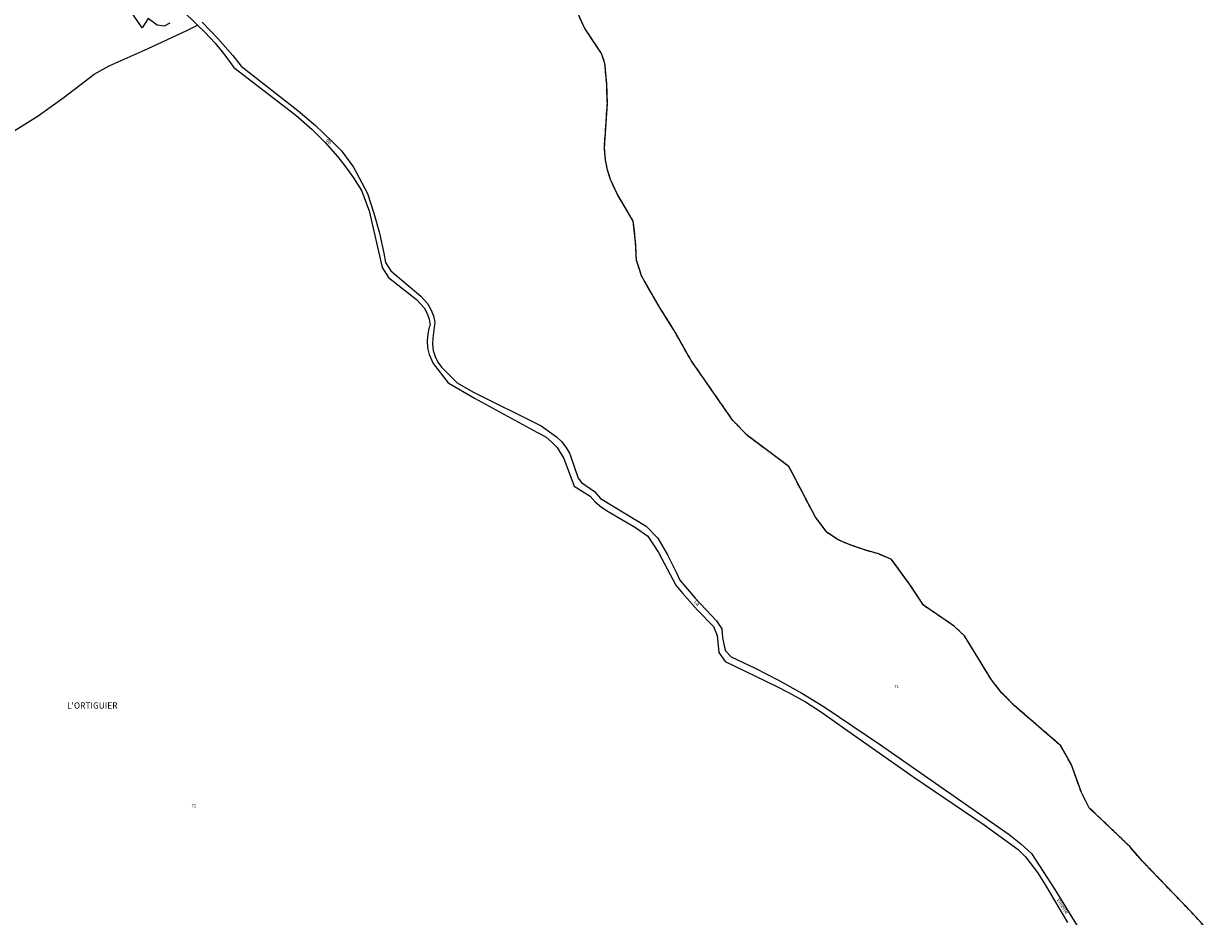
# Model space of a CAD drawing. Units: metres. Extents: x 1046040 to 1055388, y 6328416 to 6334622.
# Drawn here: x 1054344 to 1055113, y 6333088 to 6333668 of the extents above; entities that cross this region are included whole.
import ezdxf
from ezdxf.enums import TextEntityAlignment as Align

# ---------------------------------------------------------------- set-up
doc = ezdxf.new("R2010")
doc.units = ezdxf.units.M
doc.linetypes.add('TOPO2', pattern=[2.4, 2, -0.4])
doc.linetypes.add('TOPO5', pattern=[5.4, 3, -1, 0.4, -1])
for name, color, linetype in [('ig_cad_lieudit_texte', 210, 'CONTINUOUS'), ('ig_cad_limcom', 1, 'TOPO5'), ('ig_cad_nom_voie', 8, 'CONTINUOUS'), ('ig_cad_parcel', 3, 'CONTINUOUS'), ('ig_cad_parcel_num', 3, 'CONTINUOUS'), ('ig_cad_section', 20, 'TOPO2')]:
    doc.layers.add(name, color=color, linetype=linetype)
doc.styles.add('Times New Roman', font='times.ttf')

msp = doc.modelspace()

# ---------------------------------------------------------------- linework, layer by layer
at = {"layer": 'ig_cad_limcom'}
msp.add_lwpolyline([(1055112.95, 6333078.84), (1055101.97, 6333090.71), (1055069.94, 6333123.94), (1055062.03, 6333133.31), (1055035.57, 6333158.43), (1055030.52, 6333168.52), (1055024.15, 6333186.33), (1055017.14, 6333198.79), (1054986.94, 6333224.92), (1054978.77, 6333233.18), (1054972.11, 6333241.66), (1054954.73, 6333270.09), (1054947.93, 6333276.47), (1054928.11, 6333289.99), (1054919.01, 6333303.74), (1054907.27, 6333319.8), (1054898.95, 6333323.33), (1054889, 6333326.18), (1054879.26, 6333329.68), (1054873.02, 6333332.3), (1054865.46, 6333337.32), (1054857.93, 6333347.18), (1054840.7, 6333380.08), (1054813.71, 6333400.23), (1054804.31, 6333409.98), (1054777.29, 6333448.9), (1054765.83, 6333469.09), (1054756.69, 6333483.53), (1054748.11, 6333498.31), (1054745.03, 6333503.99), (1054741.72, 6333514.07), (1054741.15, 6333525.92), (1054739.63, 6333539.44), (1054729.16, 6333557.14), (1054724.77, 6333566.59), (1054722.82, 6333572.83), (1054721.54, 6333579.25), (1054720.88, 6333587), (1054722.79, 6333615.81), (1054722.36, 6333628.56), (1054721.2, 6333641.91), (1054718.99, 6333648.39), (1054707.9, 6333665.09), (1054696.23, 6333691.01)], dxfattribs=at)
msp.add_lwpolyline([(1055112.95, 6333078.84), (1055101.97, 6333090.71), (1055069.94, 6333123.94), (1055062.03, 6333133.31), (1055035.57, 6333158.43), (1055030.52, 6333168.52), (1055024.15, 6333186.33), (1055017.14, 6333198.79), (1054986.94, 6333224.92), (1054978.77, 6333233.18), (1054972.11, 6333241.66), (1054954.73, 6333270.09), (1054947.93, 6333276.47), (1054928.11, 6333289.99), (1054919.01, 6333303.74), (1054907.27, 6333319.8), (1054898.95, 6333323.33), (1054889, 6333326.18), (1054879.26, 6333329.68), (1054873.02, 6333332.3), (1054865.46, 6333337.32), (1054857.93, 6333347.18), (1054840.7, 6333380.08), (1054813.71, 6333400.23), (1054804.31, 6333409.98), (1054777.29, 6333448.9), (1054765.83, 6333469.09), (1054756.69, 6333483.53), (1054748.11, 6333498.31), (1054745.03, 6333503.99), (1054741.72, 6333514.07), (1054741.15, 6333525.92), (1054739.63, 6333539.44), (1054729.16, 6333557.14), (1054724.77, 6333566.59), (1054722.82, 6333572.83), (1054721.54, 6333579.25), (1054720.88, 6333587), (1054722.79, 6333615.81), (1054722.36, 6333628.56), (1054721.2, 6333641.91), (1054718.99, 6333648.39), (1054707.9, 6333665.09), (1054696.23, 6333691.01)], dxfattribs=at)
msp.add_lwpolyline([(1055112.95, 6333078.84), (1055101.97, 6333090.71), (1055069.94, 6333123.94), (1055062.03, 6333133.31), (1055035.57, 6333158.43), (1055030.52, 6333168.52), (1055024.15, 6333186.33), (1055017.14, 6333198.79), (1054986.94, 6333224.92), (1054978.77, 6333233.18), (1054972.11, 6333241.66), (1054954.73, 6333270.09), (1054947.93, 6333276.47), (1054928.11, 6333289.99), (1054919.01, 6333303.74), (1054907.27, 6333319.8), (1054898.95, 6333323.33), (1054889, 6333326.18), (1054879.26, 6333329.68), (1054873.02, 6333332.3), (1054865.46, 6333337.32), (1054857.93, 6333347.18), (1054840.7, 6333380.08), (1054813.71, 6333400.23), (1054804.31, 6333409.98), (1054777.29, 6333448.9), (1054765.83, 6333469.09), (1054756.69, 6333483.53), (1054748.11, 6333498.31), (1054745.03, 6333503.99), (1054741.72, 6333514.07), (1054741.15, 6333525.92), (1054739.63, 6333539.44), (1054729.16, 6333557.14), (1054724.77, 6333566.59), (1054722.82, 6333572.83), (1054721.54, 6333579.25), (1054720.88, 6333587), (1054722.79, 6333615.81), (1054722.36, 6333628.56), (1054721.2, 6333641.91), (1054718.99, 6333648.39), (1054707.9, 6333665.09), (1054696.23, 6333691.01)], dxfattribs=at)
msp.add_lwpolyline([(1055112.95, 6333078.84), (1055101.97, 6333090.71), (1055069.94, 6333123.94), (1055062.03, 6333133.31), (1055035.57, 6333158.43), (1055030.52, 6333168.52), (1055024.15, 6333186.33), (1055017.14, 6333198.79), (1054986.94, 6333224.92), (1054978.77, 6333233.18), (1054972.11, 6333241.66), (1054954.73, 6333270.09), (1054947.93, 6333276.47), (1054928.11, 6333289.99), (1054919.01, 6333303.74), (1054907.27, 6333319.8), (1054898.95, 6333323.33), (1054889, 6333326.18), (1054879.26, 6333329.68), (1054873.02, 6333332.3), (1054865.46, 6333337.32), (1054857.93, 6333347.18), (1054840.7, 6333380.08), (1054813.71, 6333400.23), (1054804.31, 6333409.98), (1054777.29, 6333448.9), (1054765.83, 6333469.09), (1054756.69, 6333483.53), (1054748.11, 6333498.31), (1054745.03, 6333503.99), (1054741.72, 6333514.07), (1054741.15, 6333525.92), (1054739.63, 6333539.44), (1054729.16, 6333557.14), (1054724.77, 6333566.59), (1054722.82, 6333572.83), (1054721.54, 6333579.25), (1054720.88, 6333587), (1054722.79, 6333615.81), (1054722.36, 6333628.56), (1054721.2, 6333641.91), (1054718.99, 6333648.39), (1054707.9, 6333665.09), (1054696.23, 6333691.01)], dxfattribs=at)
msp.add_lwpolyline([(1055112.95, 6333078.84), (1055101.97, 6333090.71), (1055069.94, 6333123.94), (1055062.03, 6333133.31), (1055035.57, 6333158.43), (1055030.52, 6333168.52), (1055024.15, 6333186.33), (1055017.14, 6333198.79), (1054986.94, 6333224.92), (1054978.77, 6333233.18), (1054972.11, 6333241.66), (1054954.73, 6333270.09), (1054947.93, 6333276.47), (1054928.11, 6333289.99), (1054919.01, 6333303.74), (1054907.27, 6333319.8), (1054898.95, 6333323.33), (1054889, 6333326.18), (1054879.26, 6333329.68), (1054873.02, 6333332.3), (1054865.46, 6333337.32), (1054857.93, 6333347.18), (1054840.7, 6333380.08), (1054813.71, 6333400.23), (1054804.31, 6333409.98), (1054777.29, 6333448.9), (1054765.83, 6333469.09), (1054756.69, 6333483.53), (1054748.11, 6333498.31), (1054745.03, 6333503.99), (1054741.72, 6333514.07), (1054741.15, 6333525.92), (1054739.63, 6333539.44), (1054729.16, 6333557.14), (1054724.77, 6333566.59), (1054722.82, 6333572.83), (1054721.54, 6333579.25), (1054720.88, 6333587), (1054722.79, 6333615.81), (1054722.36, 6333628.56), (1054721.2, 6333641.91), (1054718.99, 6333648.39), (1054707.9, 6333665.09), (1054696.23, 6333691.01)], dxfattribs=at)
msp.add_lwpolyline([(1055112.95, 6333078.84), (1055101.97, 6333090.71), (1055069.94, 6333123.94), (1055062.03, 6333133.31), (1055035.57, 6333158.43), (1055030.52, 6333168.52), (1055024.15, 6333186.33), (1055017.14, 6333198.79), (1054986.94, 6333224.92), (1054978.77, 6333233.18), (1054972.11, 6333241.66), (1054954.73, 6333270.09), (1054947.93, 6333276.47), (1054928.11, 6333289.99), (1054919.01, 6333303.74), (1054907.27, 6333319.8), (1054898.95, 6333323.33), (1054889, 6333326.18), (1054879.26, 6333329.68), (1054873.02, 6333332.3), (1054865.46, 6333337.32), (1054857.93, 6333347.18), (1054840.7, 6333380.08), (1054813.71, 6333400.23), (1054804.31, 6333409.98), (1054777.29, 6333448.9), (1054765.83, 6333469.09), (1054756.69, 6333483.53), (1054748.11, 6333498.31), (1054745.03, 6333503.99), (1054741.72, 6333514.07), (1054741.15, 6333525.92), (1054739.63, 6333539.44), (1054729.16, 6333557.14), (1054724.77, 6333566.59), (1054722.82, 6333572.83), (1054721.54, 6333579.25), (1054720.88, 6333587), (1054722.79, 6333615.81), (1054722.36, 6333628.56), (1054721.2, 6333641.91), (1054718.99, 6333648.39), (1054707.9, 6333665.09), (1054696.23, 6333691.01)], dxfattribs=at)
msp.add_lwpolyline([(1055112.95, 6333078.84), (1055101.97, 6333090.71), (1055069.94, 6333123.94), (1055062.03, 6333133.31), (1055035.57, 6333158.43), (1055030.52, 6333168.52), (1055024.15, 6333186.33), (1055017.14, 6333198.79), (1054986.94, 6333224.92), (1054978.77, 6333233.18), (1054972.11, 6333241.66), (1054954.73, 6333270.09), (1054947.93, 6333276.47), (1054928.11, 6333289.99), (1054919.01, 6333303.74), (1054907.27, 6333319.8), (1054898.95, 6333323.33), (1054889, 6333326.18), (1054879.26, 6333329.68), (1054873.02, 6333332.3), (1054865.46, 6333337.32), (1054857.93, 6333347.18), (1054840.7, 6333380.08), (1054813.71, 6333400.23), (1054804.31, 6333409.98), (1054777.29, 6333448.9), (1054765.83, 6333469.09), (1054756.69, 6333483.53), (1054748.11, 6333498.31), (1054745.03, 6333503.99), (1054741.72, 6333514.07), (1054741.15, 6333525.92), (1054739.63, 6333539.44), (1054729.16, 6333557.14), (1054724.77, 6333566.59), (1054722.82, 6333572.83), (1054721.54, 6333579.25), (1054720.88, 6333587), (1054722.79, 6333615.81), (1054722.36, 6333628.56), (1054721.2, 6333641.91), (1054718.99, 6333648.39), (1054707.9, 6333665.09), (1054696.23, 6333691.01)], dxfattribs=at)
msp.add_lwpolyline([(1055112.95, 6333078.84), (1055101.97, 6333090.71), (1055069.94, 6333123.94), (1055062.03, 6333133.31), (1055035.57, 6333158.43), (1055030.52, 6333168.52), (1055024.15, 6333186.33), (1055017.14, 6333198.79), (1054986.94, 6333224.92), (1054978.77, 6333233.18), (1054972.11, 6333241.66), (1054954.73, 6333270.09), (1054947.93, 6333276.47), (1054928.11, 6333289.99), (1054919.01, 6333303.74), (1054907.27, 6333319.8), (1054898.95, 6333323.33), (1054889, 6333326.18), (1054879.26, 6333329.68), (1054873.02, 6333332.3), (1054865.46, 6333337.32), (1054857.93, 6333347.18), (1054840.7, 6333380.08), (1054813.71, 6333400.23), (1054804.31, 6333409.98), (1054777.29, 6333448.9), (1054765.83, 6333469.09), (1054756.69, 6333483.53), (1054748.11, 6333498.31), (1054745.03, 6333503.99), (1054741.72, 6333514.07), (1054741.15, 6333525.92), (1054739.63, 6333539.44), (1054729.16, 6333557.14), (1054724.77, 6333566.59), (1054722.82, 6333572.83), (1054721.54, 6333579.25), (1054720.88, 6333587), (1054722.79, 6333615.81), (1054722.36, 6333628.56), (1054721.2, 6333641.91), (1054718.99, 6333648.39), (1054707.9, 6333665.09), (1054696.23, 6333691.01)], dxfattribs=at)
msp.add_lwpolyline([(1055112.95, 6333078.84), (1055101.97, 6333090.71), (1055069.94, 6333123.94), (1055062.03, 6333133.31), (1055035.57, 6333158.43), (1055030.52, 6333168.52), (1055024.15, 6333186.33), (1055017.14, 6333198.79), (1054986.94, 6333224.92), (1054978.77, 6333233.18), (1054972.11, 6333241.66), (1054954.73, 6333270.09), (1054947.93, 6333276.47), (1054928.11, 6333289.99), (1054919.01, 6333303.74), (1054907.27, 6333319.8), (1054898.95, 6333323.33), (1054889, 6333326.18), (1054879.26, 6333329.68), (1054873.02, 6333332.3), (1054865.46, 6333337.32), (1054857.93, 6333347.18), (1054840.7, 6333380.08), (1054813.71, 6333400.23), (1054804.31, 6333409.98), (1054777.29, 6333448.9), (1054765.83, 6333469.09), (1054756.69, 6333483.53), (1054748.11, 6333498.31), (1054745.03, 6333503.99), (1054741.72, 6333514.07), (1054741.15, 6333525.92), (1054739.63, 6333539.44), (1054729.16, 6333557.14), (1054724.77, 6333566.59), (1054722.82, 6333572.83), (1054721.54, 6333579.25), (1054720.88, 6333587), (1054722.79, 6333615.81), (1054722.36, 6333628.56), (1054721.2, 6333641.91), (1054718.99, 6333648.39), (1054707.9, 6333665.09), (1054696.23, 6333691.01)], dxfattribs=at)
msp.add_lwpolyline([(1055112.95, 6333078.84), (1055101.97, 6333090.71), (1055069.94, 6333123.94), (1055062.03, 6333133.31), (1055035.57, 6333158.43), (1055030.52, 6333168.52), (1055024.15, 6333186.33), (1055017.14, 6333198.79), (1054986.94, 6333224.92), (1054978.77, 6333233.18), (1054972.11, 6333241.66), (1054954.73, 6333270.09), (1054947.93, 6333276.47), (1054928.11, 6333289.99), (1054919.01, 6333303.74), (1054907.27, 6333319.8), (1054898.95, 6333323.33), (1054889, 6333326.18), (1054879.26, 6333329.68), (1054873.02, 6333332.3), (1054865.46, 6333337.32), (1054857.93, 6333347.18), (1054840.7, 6333380.08), (1054813.71, 6333400.23), (1054804.31, 6333409.98), (1054777.29, 6333448.9), (1054765.83, 6333469.09), (1054756.69, 6333483.53), (1054748.11, 6333498.31), (1054745.03, 6333503.99), (1054741.72, 6333514.07), (1054741.15, 6333525.92), (1054739.63, 6333539.44), (1054729.16, 6333557.14), (1054724.77, 6333566.59), (1054722.82, 6333572.83), (1054721.54, 6333579.25), (1054720.88, 6333587), (1054722.79, 6333615.81), (1054722.36, 6333628.56), (1054721.2, 6333641.91), (1054718.99, 6333648.39), (1054707.9, 6333665.09), (1054696.23, 6333691.01)], dxfattribs=at)
msp.add_lwpolyline([(1055112.95, 6333078.84), (1055101.97, 6333090.71), (1055069.94, 6333123.94), (1055062.03, 6333133.31), (1055035.57, 6333158.43), (1055030.52, 6333168.52), (1055024.15, 6333186.33), (1055017.14, 6333198.79), (1054986.94, 6333224.92), (1054978.77, 6333233.18), (1054972.11, 6333241.66), (1054954.73, 6333270.09), (1054947.93, 6333276.47), (1054928.11, 6333289.99), (1054919.01, 6333303.74), (1054907.27, 6333319.8), (1054898.95, 6333323.33), (1054889, 6333326.18), (1054879.26, 6333329.68), (1054873.02, 6333332.3), (1054865.46, 6333337.32), (1054857.93, 6333347.18), (1054840.7, 6333380.08), (1054813.71, 6333400.23), (1054804.31, 6333409.98), (1054777.29, 6333448.9), (1054765.83, 6333469.09), (1054756.69, 6333483.53), (1054748.11, 6333498.31), (1054745.03, 6333503.99), (1054741.72, 6333514.07), (1054741.15, 6333525.92), (1054739.63, 6333539.44), (1054729.16, 6333557.14), (1054724.77, 6333566.59), (1054722.82, 6333572.83), (1054721.54, 6333579.25), (1054720.88, 6333587), (1054722.79, 6333615.81), (1054722.36, 6333628.56), (1054721.2, 6333641.91), (1054718.99, 6333648.39), (1054707.9, 6333665.09), (1054696.23, 6333691.01)], dxfattribs=at)
msp.add_lwpolyline([(1055112.95, 6333078.84), (1055101.97, 6333090.71), (1055069.94, 6333123.94), (1055062.03, 6333133.31), (1055035.57, 6333158.43), (1055030.52, 6333168.52), (1055024.15, 6333186.33), (1055017.14, 6333198.79), (1054986.94, 6333224.92), (1054978.77, 6333233.18), (1054972.11, 6333241.66), (1054954.73, 6333270.09), (1054947.93, 6333276.47), (1054928.11, 6333289.99), (1054919.01, 6333303.74), (1054907.27, 6333319.8), (1054898.95, 6333323.33), (1054889, 6333326.18), (1054879.26, 6333329.68), (1054873.02, 6333332.3), (1054865.46, 6333337.32), (1054857.93, 6333347.18), (1054840.7, 6333380.08), (1054813.71, 6333400.23), (1054804.31, 6333409.98), (1054777.29, 6333448.9), (1054765.83, 6333469.09), (1054756.69, 6333483.53), (1054748.11, 6333498.31), (1054745.03, 6333503.99), (1054741.72, 6333514.07), (1054741.15, 6333525.92), (1054739.63, 6333539.44), (1054729.16, 6333557.14), (1054724.77, 6333566.59), (1054722.82, 6333572.83), (1054721.54, 6333579.25), (1054720.88, 6333587), (1054722.79, 6333615.81), (1054722.36, 6333628.56), (1054721.2, 6333641.91), (1054718.99, 6333648.39), (1054707.9, 6333665.09), (1054696.23, 6333691.01)], dxfattribs=at)
msp.add_lwpolyline([(1055112.95, 6333078.84), (1055101.97, 6333090.71), (1055069.94, 6333123.94), (1055062.03, 6333133.31), (1055035.57, 6333158.43), (1055030.52, 6333168.52), (1055024.15, 6333186.33), (1055017.14, 6333198.79), (1054986.94, 6333224.92), (1054978.77, 6333233.18), (1054972.11, 6333241.66), (1054954.73, 6333270.09), (1054947.93, 6333276.47), (1054928.11, 6333289.99), (1054919.01, 6333303.74), (1054907.27, 6333319.8), (1054898.95, 6333323.33), (1054889, 6333326.18), (1054879.26, 6333329.68), (1054873.02, 6333332.3), (1054865.46, 6333337.32), (1054857.93, 6333347.18), (1054840.7, 6333380.08), (1054813.71, 6333400.23), (1054804.31, 6333409.98), (1054777.29, 6333448.9), (1054765.83, 6333469.09), (1054756.69, 6333483.53), (1054748.11, 6333498.31), (1054745.03, 6333503.99), (1054741.72, 6333514.07), (1054741.15, 6333525.92), (1054739.63, 6333539.44), (1054729.16, 6333557.14), (1054724.77, 6333566.59), (1054722.82, 6333572.83), (1054721.54, 6333579.25), (1054720.88, 6333587), (1054722.79, 6333615.81), (1054722.36, 6333628.56), (1054721.2, 6333641.91), (1054718.99, 6333648.39), (1054707.9, 6333665.09), (1054696.23, 6333691.01)], dxfattribs=at)
msp.add_lwpolyline([(1055112.95, 6333078.84), (1055101.97, 6333090.71), (1055069.94, 6333123.94), (1055062.03, 6333133.31), (1055035.57, 6333158.43), (1055030.52, 6333168.52), (1055024.15, 6333186.33), (1055017.14, 6333198.79), (1054986.94, 6333224.92), (1054978.77, 6333233.18), (1054972.11, 6333241.66), (1054954.73, 6333270.09), (1054947.93, 6333276.47), (1054928.11, 6333289.99), (1054919.01, 6333303.74), (1054907.27, 6333319.8), (1054898.95, 6333323.33), (1054889, 6333326.18), (1054879.26, 6333329.68), (1054873.02, 6333332.3), (1054865.46, 6333337.32), (1054857.93, 6333347.18), (1054840.7, 6333380.08), (1054813.71, 6333400.23), (1054804.31, 6333409.98), (1054777.29, 6333448.9), (1054765.83, 6333469.09), (1054756.69, 6333483.53), (1054748.11, 6333498.31), (1054745.03, 6333503.99), (1054741.72, 6333514.07), (1054741.15, 6333525.92), (1054739.63, 6333539.44), (1054729.16, 6333557.14), (1054724.77, 6333566.59), (1054722.82, 6333572.83), (1054721.54, 6333579.25), (1054720.88, 6333587), (1054722.79, 6333615.81), (1054722.36, 6333628.56), (1054721.2, 6333641.91), (1054718.99, 6333648.39), (1054707.9, 6333665.09), (1054696.23, 6333691.01)], dxfattribs=at)
msp.add_lwpolyline([(1055112.95, 6333078.84), (1055101.97, 6333090.71), (1055069.94, 6333123.94), (1055062.03, 6333133.31), (1055035.57, 6333158.43), (1055030.52, 6333168.52), (1055024.15, 6333186.33), (1055017.14, 6333198.79), (1054986.94, 6333224.92), (1054978.77, 6333233.18), (1054972.11, 6333241.66), (1054954.73, 6333270.09), (1054947.93, 6333276.47), (1054928.11, 6333289.99), (1054919.01, 6333303.74), (1054907.27, 6333319.8), (1054898.95, 6333323.33), (1054889, 6333326.18), (1054879.26, 6333329.68), (1054873.02, 6333332.3), (1054865.46, 6333337.32), (1054857.93, 6333347.18), (1054840.7, 6333380.08), (1054813.71, 6333400.23), (1054804.31, 6333409.98), (1054777.29, 6333448.9), (1054765.83, 6333469.09), (1054756.69, 6333483.53), (1054748.11, 6333498.31), (1054745.03, 6333503.99), (1054741.72, 6333514.07), (1054741.15, 6333525.92), (1054739.63, 6333539.44), (1054729.16, 6333557.14), (1054724.77, 6333566.59), (1054722.82, 6333572.83), (1054721.54, 6333579.25), (1054720.88, 6333587), (1054722.79, 6333615.81), (1054722.36, 6333628.56), (1054721.2, 6333641.91), (1054718.99, 6333648.39), (1054707.9, 6333665.09), (1054696.23, 6333691.01)], dxfattribs=at)
msp.add_lwpolyline([(1055112.95, 6333078.84), (1055101.97, 6333090.71), (1055069.94, 6333123.94), (1055062.03, 6333133.31), (1055035.57, 6333158.43), (1055030.52, 6333168.52), (1055024.15, 6333186.33), (1055017.14, 6333198.79), (1054986.94, 6333224.92), (1054978.77, 6333233.18), (1054972.11, 6333241.66), (1054954.73, 6333270.09), (1054947.93, 6333276.47), (1054928.11, 6333289.99), (1054919.01, 6333303.74), (1054907.27, 6333319.8), (1054898.95, 6333323.33), (1054889, 6333326.18), (1054879.26, 6333329.68), (1054873.02, 6333332.3), (1054865.46, 6333337.32), (1054857.93, 6333347.18), (1054840.7, 6333380.08), (1054813.71, 6333400.23), (1054804.31, 6333409.98), (1054777.29, 6333448.9), (1054765.83, 6333469.09), (1054756.69, 6333483.53), (1054748.11, 6333498.31), (1054745.03, 6333503.99), (1054741.72, 6333514.07), (1054741.15, 6333525.92), (1054739.63, 6333539.44), (1054729.16, 6333557.14), (1054724.77, 6333566.59), (1054722.82, 6333572.83), (1054721.54, 6333579.25), (1054720.88, 6333587), (1054722.79, 6333615.81), (1054722.36, 6333628.56), (1054721.2, 6333641.91), (1054718.99, 6333648.39), (1054707.9, 6333665.09), (1054696.23, 6333691.01)], dxfattribs=at)
msp.add_lwpolyline([(1055112.95, 6333078.84), (1055101.97, 6333090.71), (1055069.94, 6333123.94), (1055062.03, 6333133.31), (1055035.57, 6333158.43), (1055030.52, 6333168.52), (1055024.15, 6333186.33), (1055017.14, 6333198.79), (1054986.94, 6333224.92), (1054978.77, 6333233.18), (1054972.11, 6333241.66), (1054954.73, 6333270.09), (1054947.93, 6333276.47), (1054928.11, 6333289.99), (1054919.01, 6333303.74), (1054907.27, 6333319.8), (1054898.95, 6333323.33), (1054889, 6333326.18), (1054879.26, 6333329.68), (1054873.02, 6333332.3), (1054865.46, 6333337.32), (1054857.93, 6333347.18), (1054840.7, 6333380.08), (1054813.71, 6333400.23), (1054804.31, 6333409.98), (1054777.29, 6333448.9), (1054765.83, 6333469.09), (1054756.69, 6333483.53), (1054748.11, 6333498.31), (1054745.03, 6333503.99), (1054741.72, 6333514.07), (1054741.15, 6333525.92), (1054739.63, 6333539.44), (1054729.16, 6333557.14), (1054724.77, 6333566.59), (1054722.82, 6333572.83), (1054721.54, 6333579.25), (1054720.88, 6333587), (1054722.79, 6333615.81), (1054722.36, 6333628.56), (1054721.2, 6333641.91), (1054718.99, 6333648.39), (1054707.9, 6333665.09), (1054696.23, 6333691.01)], dxfattribs=at)
msp.add_lwpolyline([(1055112.95, 6333078.84), (1055101.97, 6333090.71), (1055069.94, 6333123.94), (1055062.03, 6333133.31), (1055035.57, 6333158.43), (1055030.52, 6333168.52), (1055024.15, 6333186.33), (1055017.14, 6333198.79), (1054986.94, 6333224.92), (1054978.77, 6333233.18), (1054972.11, 6333241.66), (1054954.73, 6333270.09), (1054947.93, 6333276.47), (1054928.11, 6333289.99), (1054919.01, 6333303.74), (1054907.27, 6333319.8), (1054898.95, 6333323.33), (1054889, 6333326.18), (1054879.26, 6333329.68), (1054873.02, 6333332.3), (1054865.46, 6333337.32), (1054857.93, 6333347.18), (1054840.7, 6333380.08), (1054813.71, 6333400.23), (1054804.31, 6333409.98), (1054777.29, 6333448.9), (1054765.83, 6333469.09), (1054756.69, 6333483.53), (1054748.11, 6333498.31), (1054745.03, 6333503.99), (1054741.72, 6333514.07), (1054741.15, 6333525.92), (1054739.63, 6333539.44), (1054729.16, 6333557.14), (1054724.77, 6333566.59), (1054722.82, 6333572.83), (1054721.54, 6333579.25), (1054720.88, 6333587), (1054722.79, 6333615.81), (1054722.36, 6333628.56), (1054721.2, 6333641.91), (1054718.99, 6333648.39), (1054707.9, 6333665.09), (1054696.23, 6333691.01)], dxfattribs=at)
msp.add_lwpolyline([(1055112.95, 6333078.84), (1055101.97, 6333090.71), (1055069.94, 6333123.94), (1055062.03, 6333133.31), (1055035.57, 6333158.43), (1055030.52, 6333168.52), (1055024.15, 6333186.33), (1055017.14, 6333198.79), (1054986.94, 6333224.92), (1054978.77, 6333233.18), (1054972.11, 6333241.66), (1054954.73, 6333270.09), (1054947.93, 6333276.47), (1054928.11, 6333289.99), (1054919.01, 6333303.74), (1054907.27, 6333319.8), (1054898.95, 6333323.33), (1054889, 6333326.18), (1054879.26, 6333329.68), (1054873.02, 6333332.3), (1054865.46, 6333337.32), (1054857.93, 6333347.18), (1054840.7, 6333380.08), (1054813.71, 6333400.23), (1054804.31, 6333409.98), (1054777.29, 6333448.9), (1054765.83, 6333469.09), (1054756.69, 6333483.53), (1054748.11, 6333498.31), (1054745.03, 6333503.99), (1054741.72, 6333514.07), (1054741.15, 6333525.92), (1054739.63, 6333539.44), (1054729.16, 6333557.14), (1054724.77, 6333566.59), (1054722.82, 6333572.83), (1054721.54, 6333579.25), (1054720.88, 6333587), (1054722.79, 6333615.81), (1054722.36, 6333628.56), (1054721.2, 6333641.91), (1054718.99, 6333648.39), (1054707.9, 6333665.09), (1054696.23, 6333691.01)], dxfattribs=at)
msp.add_lwpolyline([(1055112.95, 6333078.84), (1055101.97, 6333090.71), (1055069.94, 6333123.94), (1055062.03, 6333133.31), (1055035.57, 6333158.43), (1055030.52, 6333168.52), (1055024.15, 6333186.33), (1055017.14, 6333198.79), (1054986.94, 6333224.92), (1054978.77, 6333233.18), (1054972.11, 6333241.66), (1054954.73, 6333270.09), (1054947.93, 6333276.47), (1054928.11, 6333289.99), (1054919.01, 6333303.74), (1054907.27, 6333319.8), (1054898.95, 6333323.33), (1054889, 6333326.18), (1054879.26, 6333329.68), (1054873.02, 6333332.3), (1054865.46, 6333337.32), (1054857.93, 6333347.18), (1054840.7, 6333380.08), (1054813.71, 6333400.23), (1054804.31, 6333409.98), (1054777.29, 6333448.9), (1054765.83, 6333469.09), (1054756.69, 6333483.53), (1054748.11, 6333498.31), (1054745.03, 6333503.99), (1054741.72, 6333514.07), (1054741.15, 6333525.92), (1054739.63, 6333539.44), (1054729.16, 6333557.14), (1054724.77, 6333566.59), (1054722.82, 6333572.83), (1054721.54, 6333579.25), (1054720.88, 6333587), (1054722.79, 6333615.81), (1054722.36, 6333628.56), (1054721.2, 6333641.91), (1054718.99, 6333648.39), (1054707.9, 6333665.09), (1054696.23, 6333691.01)], dxfattribs=at)
msp.add_lwpolyline([(1055112.95, 6333078.84), (1055101.97, 6333090.71), (1055069.94, 6333123.94), (1055062.03, 6333133.31), (1055035.57, 6333158.43), (1055030.52, 6333168.52), (1055024.15, 6333186.33), (1055017.14, 6333198.79), (1054986.94, 6333224.92), (1054978.77, 6333233.18), (1054972.11, 6333241.66), (1054954.73, 6333270.09), (1054947.93, 6333276.47), (1054928.11, 6333289.99), (1054919.01, 6333303.74), (1054907.27, 6333319.8), (1054898.95, 6333323.33), (1054889, 6333326.18), (1054879.26, 6333329.68), (1054873.02, 6333332.3), (1054865.46, 6333337.32), (1054857.93, 6333347.18), (1054840.7, 6333380.08), (1054813.71, 6333400.23), (1054804.31, 6333409.98), (1054777.29, 6333448.9), (1054765.83, 6333469.09), (1054756.69, 6333483.53), (1054748.11, 6333498.31), (1054745.03, 6333503.99), (1054741.72, 6333514.07), (1054741.15, 6333525.92), (1054739.63, 6333539.44), (1054729.16, 6333557.14), (1054724.77, 6333566.59), (1054722.82, 6333572.83), (1054721.54, 6333579.25), (1054720.88, 6333587), (1054722.79, 6333615.81), (1054722.36, 6333628.56), (1054721.2, 6333641.91), (1054718.99, 6333648.39), (1054707.9, 6333665.09), (1054696.23, 6333691.01)], dxfattribs=at)
msp.add_lwpolyline([(1055112.95, 6333078.84), (1055101.97, 6333090.71), (1055069.94, 6333123.94), (1055062.03, 6333133.31), (1055035.57, 6333158.43), (1055030.52, 6333168.52), (1055024.15, 6333186.33), (1055017.14, 6333198.79), (1054986.94, 6333224.92), (1054978.77, 6333233.18), (1054972.11, 6333241.66), (1054954.73, 6333270.09), (1054947.93, 6333276.47), (1054928.11, 6333289.99), (1054919.01, 6333303.74), (1054907.27, 6333319.8), (1054898.95, 6333323.33), (1054889, 6333326.18), (1054879.26, 6333329.68), (1054873.02, 6333332.3), (1054865.46, 6333337.32), (1054857.93, 6333347.18), (1054840.7, 6333380.08), (1054813.71, 6333400.23), (1054804.31, 6333409.98), (1054777.29, 6333448.9), (1054765.83, 6333469.09), (1054756.69, 6333483.53), (1054748.11, 6333498.31), (1054745.03, 6333503.99), (1054741.72, 6333514.07), (1054741.15, 6333525.92), (1054739.63, 6333539.44), (1054729.16, 6333557.14), (1054724.77, 6333566.59), (1054722.82, 6333572.83), (1054721.54, 6333579.25), (1054720.88, 6333587), (1054722.79, 6333615.81), (1054722.36, 6333628.56), (1054721.2, 6333641.91), (1054718.99, 6333648.39), (1054707.9, 6333665.09), (1054696.23, 6333691.01)], dxfattribs=at)
msp.add_lwpolyline([(1055112.95, 6333078.84), (1055101.97, 6333090.71), (1055069.94, 6333123.94), (1055062.03, 6333133.31), (1055035.57, 6333158.43), (1055030.52, 6333168.52), (1055024.15, 6333186.33), (1055017.14, 6333198.79), (1054986.94, 6333224.92), (1054978.77, 6333233.18), (1054972.11, 6333241.66), (1054954.73, 6333270.09), (1054947.93, 6333276.47), (1054928.11, 6333289.99), (1054919.01, 6333303.74), (1054907.27, 6333319.8), (1054898.95, 6333323.33), (1054889, 6333326.18), (1054879.26, 6333329.68), (1054873.02, 6333332.3), (1054865.46, 6333337.32), (1054857.93, 6333347.18), (1054840.7, 6333380.08), (1054813.71, 6333400.23), (1054804.31, 6333409.98), (1054777.29, 6333448.9), (1054765.83, 6333469.09), (1054756.69, 6333483.53), (1054748.11, 6333498.31), (1054745.03, 6333503.99), (1054741.72, 6333514.07), (1054741.15, 6333525.92), (1054739.63, 6333539.44), (1054729.16, 6333557.14), (1054724.77, 6333566.59), (1054722.82, 6333572.83), (1054721.54, 6333579.25), (1054720.88, 6333587), (1054722.79, 6333615.81), (1054722.36, 6333628.56), (1054721.2, 6333641.91), (1054718.99, 6333648.39), (1054707.9, 6333665.09), (1054696.23, 6333691.01)], dxfattribs=at)
msp.add_lwpolyline([(1055112.95, 6333078.84), (1055101.97, 6333090.71), (1055069.94, 6333123.94), (1055062.03, 6333133.31), (1055035.57, 6333158.43), (1055030.52, 6333168.52), (1055024.15, 6333186.33), (1055017.14, 6333198.79), (1054986.94, 6333224.92), (1054978.77, 6333233.18), (1054972.11, 6333241.66), (1054954.73, 6333270.09), (1054947.93, 6333276.47), (1054928.11, 6333289.99), (1054919.01, 6333303.74), (1054907.27, 6333319.8), (1054898.95, 6333323.33), (1054889, 6333326.18), (1054879.26, 6333329.68), (1054873.02, 6333332.3), (1054865.46, 6333337.32), (1054857.93, 6333347.18), (1054840.7, 6333380.08), (1054813.71, 6333400.23), (1054804.31, 6333409.98), (1054777.29, 6333448.9), (1054765.83, 6333469.09), (1054756.69, 6333483.53), (1054748.11, 6333498.31), (1054745.03, 6333503.99), (1054741.72, 6333514.07), (1054741.15, 6333525.92), (1054739.63, 6333539.44), (1054729.16, 6333557.14), (1054724.77, 6333566.59), (1054722.82, 6333572.83), (1054721.54, 6333579.25), (1054720.88, 6333587), (1054722.79, 6333615.81), (1054722.36, 6333628.56), (1054721.2, 6333641.91), (1054718.99, 6333648.39), (1054707.9, 6333665.09), (1054696.23, 6333691.01)], dxfattribs=at)
at = {"layer": 'ig_cad_parcel'}
for points in [[(1055112.95, 6333078.84), (1055101.97, 6333090.71), (1055069.94, 6333123.94), (1055062.03, 6333133.31), (1055035.57, 6333158.43), (1055030.52, 6333168.52), (1055024.15, 6333186.33), (1055017.14, 6333198.79), (1054986.94, 6333224.92), (1054978.77, 6333233.18), (1054972.11, 6333241.66), (1054954.73, 6333270.09), (1054947.93, 6333276.47), (1054928.11, 6333289.99), (1054919.01, 6333303.74), (1054907.27, 6333319.8), (1054898.95, 6333323.33), (1054889, 6333326.18), (1054879.26, 6333329.68), (1054873.02, 6333332.3), (1054865.46, 6333337.32), (1054857.93, 6333347.18), (1054840.7, 6333380.08), (1054813.71, 6333400.23), (1054804.31, 6333409.98), (1054777.29, 6333448.9), (1054765.83, 6333469.09), (1054756.69, 6333483.53), (1054748.11, 6333498.31), (1054745.03, 6333503.99), (1054741.72, 6333514.07), (1054741.15, 6333525.92), (1054739.63, 6333539.44), (1054729.16, 6333557.14), (1054724.77, 6333566.59), (1054722.82, 6333572.83), (1054721.54, 6333579.25), (1054720.88, 6333587), (1054722.79, 6333615.81), (1054722.36, 6333628.56), (1054721.2, 6333641.91), (1054718.99, 6333648.39), (1054707.9, 6333665.09), (1054696.23, 6333691.01)], [(1054257.23, 6333547.98), (1054353.35, 6333607.8), (1054370.21, 6333619.89), (1054389.7, 6333634.93), (1054399.43, 6333640.34), (1054424.74, 6333651.54), (1054449.75, 6333663.36), (1054456.68, 6333666.76), (1054446.41, 6333676.88)], [(1054438.77, 6333668.1), (1054435.03, 6333666.01), (1054430.56, 6333666.78), (1054424.73, 6333671.05), (1054420.73, 6333664.98), (1054410.49, 6333680.19)], [(1054257.23, 6333547.98), (1054353.35, 6333607.8), (1054370.21, 6333619.89), (1054389.7, 6333634.93), (1054399.43, 6333640.34), (1054424.74, 6333651.54), (1054449.75, 6333663.36), (1054456.68, 6333666.76), (1054461.47, 6333662.22), (1054468.27, 6333655.01), (1054474.53, 6333647.35), (1054480.27, 6333639.29), (1054520.52, 6333608.24), (1054531.06, 6333598.95), (1054539.58, 6333590.46), (1054547.6, 6333581.5), (1054552.45, 6333575.5), (1054558.09, 6333567.59), (1054563.14, 6333559.3), (1054568.16, 6333546.22), (1054576.53, 6333509.28), (1054580.73, 6333502.92), (1054598.93, 6333488.53), (1054603.87, 6333483.15), (1054605.92, 6333479.42), (1054607.11, 6333475.77), (1054607.66, 6333471.95), (1054607.2, 6333470.6), (1054606.17, 6333466.23), (1054605.81, 6333461.75), (1054606.11, 6333457.28), (1054607.1, 6333452.9), (1054609.63, 6333446.97), (1054619.51, 6333434.48), (1054636.5, 6333424.57), (1054677.04, 6333402.48), (1054678.8, 6333401.63), (1054682.99, 6333399.08), (1054686.81, 6333395.98), (1054690.15, 6333392.39), (1054694.6, 6333385.36), (1054701.33, 6333367.42), (1054711.62, 6333360.79), (1054714.95, 6333357.12), (1054718.9, 6333353.73), (1054723.25, 6333350.89), (1054741.11, 6333340.49), (1054749.03, 6333334.84), (1054755.94, 6333324.25), (1054767.26, 6333303.06), (1054771.5, 6333297.94), (1054781.3, 6333286.85), (1054791.61, 6333276.21), (1054794.19, 6333270.48), (1054795.24, 6333259.42), (1054799.18, 6333253.56), (1054832.42, 6333237.47), (1054840.5, 6333233.41), (1054851.33, 6333227.32), (1054861.8, 6333220.65), (1054876.67, 6333210.05), (1054921.82, 6333178.43), (1054967.35, 6333147.36), (1054989.53, 6333131.33), (1054994.22, 6333126.7), (1055002, 6333116.48), (1055007.4, 6333107.7), (1055021.49, 6333083.97)], [(1054459.76, 6333668.68), (1054469.94, 6333658.05), (1054479.62, 6333646.97), (1054485.09, 6333640.21), (1054521.86, 6333611.42), (1054533.24, 6333601.6), (1054544.17, 6333591.28), (1054550.19, 6333585.17), (1054557.96, 6333574.45), (1054567.08, 6333557.37), (1054571.26, 6333544.64), (1054574.81, 6333531.69), (1054577.68, 6333518.59), (1054578.75, 6333512.7), (1054582.21, 6333507.22), (1054601.77, 6333490.84), (1054606.09, 6333485.94), (1054608.3, 6333482.15), (1054609.91, 6333478.07), (1054610.87, 6333473.88), (1054609.43, 6333463.57), (1054609.28, 6333459.51), (1054609.79, 6333455.46), (1054610.97, 6333451.56), (1054612.78, 6333447.92), (1054615.16, 6333444.61), (1054618.03, 6333441.78), (1054625.32, 6333434.41), (1054635.48, 6333428.64), (1054679.88, 6333406.52), (1054689.78, 6333399.38), (1054693.08, 6333396.31), (1054695.88, 6333392.77), (1054698.12, 6333388.87), (1054698.91, 6333387.03), (1054703.82, 6333372.59), (1054706.04, 6333369.84), (1054714.46, 6333363.83), (1054718.41, 6333359.33), (1054748.04, 6333341.39), (1054755.58, 6333333.53), (1054761.81, 6333322.72), (1054767.45, 6333311.59), (1054769.85, 6333306.36), (1054779.75, 6333294.7), (1054790.16, 6333283.49), (1054793.71, 6333279.89), (1054797.15, 6333274.65), (1054797.53, 6333269.15), (1054798.59, 6333263.72), (1054799.56, 6333260.47), (1054803.14, 6333256.48), (1054818.72, 6333249.24), (1054834, 6333241.41), (1054848.97, 6333232.99), (1054863.59, 6333223.97), (1054873.43, 6333217.43), (1054900.08, 6333199.39), (1054983.7, 6333141.17), (1054991.24, 6333135.14), (1054998.17, 6333128.75), (1055013.3, 6333105.43), (1055027.85, 6333081.74)]]:
    msp.add_lwpolyline(points, dxfattribs=at)
at = {"layer": 'ig_cad_section'}
msp.add_lwpolyline([(1055112.95, 6333078.84), (1055101.97, 6333090.71), (1055069.94, 6333123.94), (1055062.03, 6333133.31), (1055035.57, 6333158.43), (1055030.52, 6333168.52), (1055024.15, 6333186.33), (1055017.14, 6333198.79), (1054986.94, 6333224.92), (1054978.77, 6333233.18), (1054972.11, 6333241.66), (1054954.73, 6333270.09), (1054947.93, 6333276.47), (1054928.11, 6333289.99), (1054919.01, 6333303.74), (1054907.27, 6333319.8), (1054898.95, 6333323.33), (1054889, 6333326.18), (1054879.26, 6333329.68), (1054873.02, 6333332.3), (1054865.46, 6333337.32), (1054857.93, 6333347.18), (1054840.7, 6333380.08), (1054813.71, 6333400.23), (1054804.31, 6333409.98), (1054777.29, 6333448.9), (1054765.83, 6333469.09), (1054756.69, 6333483.53), (1054748.11, 6333498.31), (1054745.03, 6333503.99), (1054741.72, 6333514.07), (1054741.15, 6333525.92), (1054739.63, 6333539.44), (1054729.16, 6333557.14), (1054724.77, 6333566.59), (1054722.82, 6333572.83), (1054721.54, 6333579.25), (1054720.88, 6333587), (1054722.79, 6333615.81), (1054722.36, 6333628.56), (1054721.2, 6333641.91), (1054718.99, 6333648.39), (1054707.9, 6333665.09), (1054696.23, 6333691.01)], dxfattribs=at)
msp.add_lwpolyline([(1055112.95, 6333078.84), (1055101.97, 6333090.71), (1055069.94, 6333123.94), (1055062.03, 6333133.31), (1055035.57, 6333158.43), (1055030.52, 6333168.52), (1055024.15, 6333186.33), (1055017.14, 6333198.79), (1054986.94, 6333224.92), (1054978.77, 6333233.18), (1054972.11, 6333241.66), (1054954.73, 6333270.09), (1054947.93, 6333276.47), (1054928.11, 6333289.99), (1054919.01, 6333303.74), (1054907.27, 6333319.8), (1054898.95, 6333323.33), (1054889, 6333326.18), (1054879.26, 6333329.68), (1054873.02, 6333332.3), (1054865.46, 6333337.32), (1054857.93, 6333347.18), (1054840.7, 6333380.08), (1054813.71, 6333400.23), (1054804.31, 6333409.98), (1054777.29, 6333448.9), (1054765.83, 6333469.09), (1054756.69, 6333483.53), (1054748.11, 6333498.31), (1054745.03, 6333503.99), (1054741.72, 6333514.07), (1054741.15, 6333525.92), (1054739.63, 6333539.44), (1054729.16, 6333557.14), (1054724.77, 6333566.59), (1054722.82, 6333572.83), (1054721.54, 6333579.25), (1054720.88, 6333587), (1054722.79, 6333615.81), (1054722.36, 6333628.56), (1054721.2, 6333641.91), (1054718.99, 6333648.39), (1054707.9, 6333665.09), (1054696.23, 6333691.01)], dxfattribs=at)
msp.add_lwpolyline([(1055112.95, 6333078.84), (1055101.97, 6333090.71), (1055069.94, 6333123.94), (1055062.03, 6333133.31), (1055035.57, 6333158.43), (1055030.52, 6333168.52), (1055024.15, 6333186.33), (1055017.14, 6333198.79), (1054986.94, 6333224.92), (1054978.77, 6333233.18), (1054972.11, 6333241.66), (1054954.73, 6333270.09), (1054947.93, 6333276.47), (1054928.11, 6333289.99), (1054919.01, 6333303.74), (1054907.27, 6333319.8), (1054898.95, 6333323.33), (1054889, 6333326.18), (1054879.26, 6333329.68), (1054873.02, 6333332.3), (1054865.46, 6333337.32), (1054857.93, 6333347.18), (1054840.7, 6333380.08), (1054813.71, 6333400.23), (1054804.31, 6333409.98), (1054777.29, 6333448.9), (1054765.83, 6333469.09), (1054756.69, 6333483.53), (1054748.11, 6333498.31), (1054745.03, 6333503.99), (1054741.72, 6333514.07), (1054741.15, 6333525.92), (1054739.63, 6333539.44), (1054729.16, 6333557.14), (1054724.77, 6333566.59), (1054722.82, 6333572.83), (1054721.54, 6333579.25), (1054720.88, 6333587), (1054722.79, 6333615.81), (1054722.36, 6333628.56), (1054721.2, 6333641.91), (1054718.99, 6333648.39), (1054707.9, 6333665.09), (1054696.23, 6333691.01)], dxfattribs=at)

# ---------------------------------------------------------------- texts
at = {"layer": 'ig_cad_lieudit_texte', "style": 'Times New Roman'}
msp.add_text("L'ORTIGUIER", height=4, dxfattribs=at).set_placement((1054371.98, 6333221.66), align=Align.BOTTOM_LEFT)
at = {"layer": 'ig_cad_nom_voie', "style": 'Times New Roman'}
for s, rotation, p in [('de', 311.1, (1054539.25, 6333591.6)), ('La', 309.49998, (1054778.25, 6333291.74)), ('Villette', 302.40001, (1055013.7, 6333098.29))]:
    msp.add_text(s, height=2.5, rotation=rotation, dxfattribs=at).set_placement(p, align=Align.BOTTOM_LEFT)
at = {"layer": 'ig_cad_parcel_num', "style": 'Times New Roman'}
for s, p in [('71', (1054908.99, 6333235.68)), ('72', (1054452.86, 6333158.24))]:
    msp.add_text(s, height=2, dxfattribs=at).set_placement(p, align=Align.BOTTOM_LEFT)

doc.saveas('drawing.dxf')
